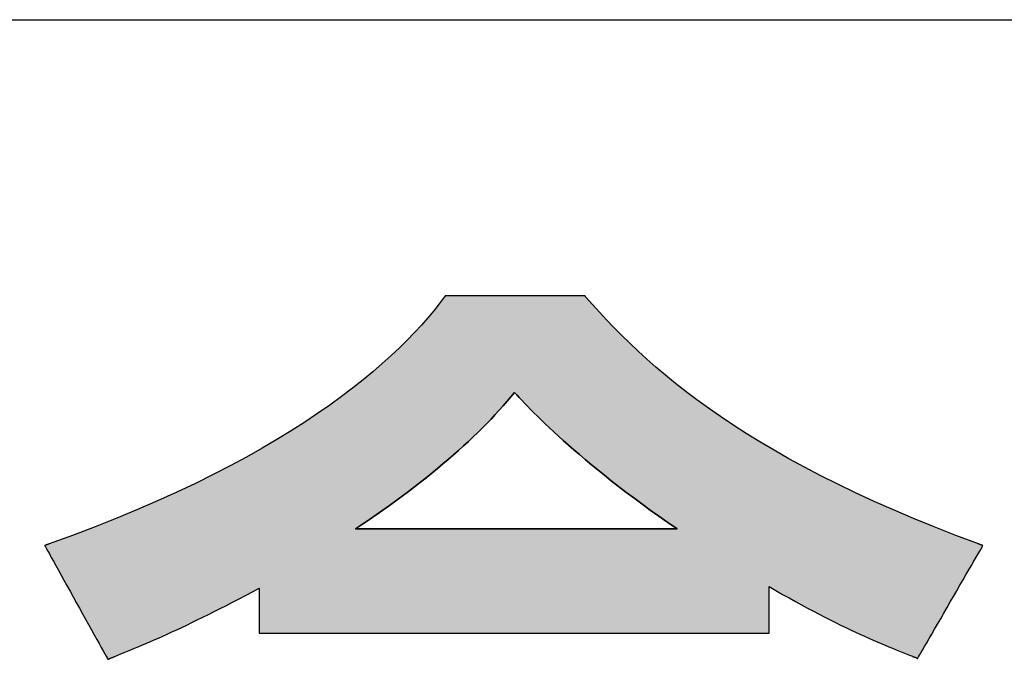
# Model space of a CAD drawing. Extents: x 25 to 410, y 1 to 285.
# Drawn here: x 242 to 250, y 4 to 9 of the extents above; entities that cross this region are included whole.
import ezdxf

# ---------------------------------------------------------------- set-up
doc = ezdxf.new("R2010")
doc.units = 0
doc.header["$LTSCALE"] = 0.25
doc.layers.get('0').update_dxf_attribs({"linetype": 'CONTINUOUS'})
doc.layers.add('1', color=7, linetype='CONTINUOUS')
doc.layers.add('2', color=134, linetype='CONTINUOUS')

# ---------------------------------------------------------------- blocks, each defined once
blk = doc.blocks.new('*G16')
at = {"layer": '1', "color": 7, "linetype": 'CONTINUOUS'}
blk.add_line((24.5531, 9.1692), (409.5531, 9.1692), dxfattribs=at)
blk = doc.blocks.new('*G20')
at = {"layer": '2', "color": 134, "linetype": 'CONTINUOUS'}
for points in [[(246.5731, 7.1354), (246.573, 7.1354), (246.5729, 7.1355), (246.5728, 7.1357), (246.5726, 7.1359), (246.5724, 7.1361), (246.5722, 7.1364), (246.5719, 7.1368), (246.5715, 7.1372), (246.5712, 7.1376), (246.5708, 7.138), (246.5704, 7.1384), (246.57, 7.1389), (246.5696, 7.1394), (246.5692, 7.1399), (246.5688, 7.1404), (246.5683, 7.1409), (246.5679, 7.1414), (246.5675, 7.1419), (246.5671, 7.1423), (246.5667, 7.1428), (246.5663, 7.1432), (246.566, 7.1436), (246.5656, 7.144), (246.5653, 7.1443), (246.5651, 7.1446), (246.5649, 7.1449), (246.5647, 7.1451), (246.5646, 7.1452), (246.5645, 7.1453), (246.5645, 7.1454), (246.5611, 7.1454), (246.5514, 7.1454), (246.5359, 7.1454), (246.5148, 7.1454), (246.4888, 7.1454), (246.4583, 7.1454), (246.4236, 7.1454), (246.3854, 7.1454), (246.3439, 7.1454), (246.2997, 7.1454), (246.2533, 7.1454), (246.2051, 7.1454), (246.1554, 7.1454), (246.1049, 7.1454), (246.0539, 7.1454), (246.003, 7.1454), (245.9524, 7.1454), (245.9028, 7.1454), (245.8546, 7.1454), (245.8081, 7.1454), (245.764, 7.1454), (245.7225, 7.1454), (245.6843, 7.1454), (245.6496, 7.1454), (245.6191, 7.1454), (245.593, 7.1454), (245.572, 7.1454), (245.5564, 7.1454), (245.5468, 7.1454), (245.5434, 7.1454), (245.5434, 7.1453), (245.5433, 7.1452), (245.5432, 7.145), (245.543, 7.1448), (245.5428, 7.1445), (245.5425, 7.1442), (245.5422, 7.1438), (245.5419, 7.1433), (245.5416, 7.1429), (245.5412, 7.1423), (245.5408, 7.1418), (245.5404, 7.1413), (245.54, 7.1407), (245.5396, 7.1401), (245.5391, 7.1395), (245.5387, 7.139), (245.5383, 7.1384), (245.5379, 7.1378), (245.5374, 7.1373), (245.5371, 7.1367), (245.5367, 7.1362), (245.5363, 7.1358), (245.536, 7.1353), (245.5357, 7.1349), (245.5355, 7.1346), (245.5352, 7.1343), (245.5351, 7.1341), (245.5349, 7.1339), (245.5349, 7.1338), (245.5348, 7.1337), (245.4975, 7.0847), (245.4572, 7.0342), (245.4137, 6.9824), (245.367, 6.9294), (245.3169, 6.8751), (245.2634, 6.8196), (245.2063, 6.7631), (245.1455, 6.7056), (245.0808, 6.6472), (245.0122, 6.5879), (244.9396, 6.5278), (244.8628, 6.4669), (244.7818, 6.4054), (244.6963, 6.3433), (244.6064, 6.2807), (244.5118, 6.2176), (244.4125, 6.1541), (244.3084, 6.0903), (244.1993, 6.0263), (244.0851, 5.9621), (243.9657, 5.8977), (243.841, 5.8333), (243.7109, 5.769), (243.5753, 5.7047), (243.434, 5.6406), (243.2869, 5.5767), (243.134, 5.5132), (242.9751, 5.4499), (242.81, 5.3872), (242.6388, 5.3249), (242.6387, 5.3249), (242.6384, 5.3247), (242.6379, 5.3246), (242.6372, 5.3243), (242.6364, 5.324), (242.6354, 5.3237), (242.6343, 5.3233), (242.6331, 5.3229), (242.6318, 5.3224), (242.6304, 5.3219), (242.629, 5.3214), (242.6274, 5.3209), (242.6259, 5.3203), (242.6243, 5.3197), (242.6227, 5.3192), (242.6211, 5.3186), (242.6195, 5.318), (242.6179, 5.3175), (242.6164, 5.3169), (242.6149, 5.3164), (242.6135, 5.3159), (242.6122, 5.3154), (242.611, 5.315), (242.6099, 5.3146), (242.609, 5.3143), (242.6082, 5.314), (242.6075, 5.3138), (242.607, 5.3136), (242.6067, 5.3135), (242.6066, 5.3134), (242.6081, 5.3107), (242.6125, 5.3028), (242.6195, 5.2901), (242.6291, 5.2729), (242.6409, 5.2516), (242.6547, 5.2266), (242.6704, 5.1983), (242.6877, 5.1671), (242.7065, 5.1332), (242.7265, 5.0971), (242.7475, 5.0591), (242.7694, 5.0197), (242.7919, 4.9791), (242.8148, 4.9378), (242.8378, 4.8962), (242.8609, 4.8545), (242.8838, 4.8132), (242.9063, 4.7727), (242.9281, 4.7332), (242.9492, 4.6953), (242.9692, 4.6592), (242.988, 4.6253), (243.0053, 4.594), (243.021, 4.5657), (243.0348, 4.5407), (243.0466, 4.5195), (243.0561, 4.5023), (243.0632, 4.4895), (243.0676, 4.4816), (243.0691, 4.4789), (243.0693, 4.479), (243.0697, 4.4792), (243.0705, 4.4795), (243.0716, 4.4799), (243.0729, 4.4805), (243.0744, 4.4811), (243.0761, 4.4818), (243.078, 4.4826), (243.0801, 4.4834), (243.0823, 4.4843), (243.0846, 4.4853), (243.087, 4.4863), (243.0895, 4.4873), (243.092, 4.4883), (243.0945, 4.4894), (243.0971, 4.4904), (243.0996, 4.4914), (243.1021, 4.4925), (243.1045, 4.4934), (243.1068, 4.4944), (243.109, 4.4953), (243.111, 4.4961), (243.1129, 4.4969), (243.1147, 4.4976), (243.1162, 4.4983), (243.1175, 4.4988), (243.1185, 4.4992), (243.1193, 4.4995), (243.1198, 4.4997), (243.12, 4.4998), (243.1422, 4.5089), (243.1651, 4.5183), (243.1888, 4.5281), (243.2133, 4.5382), (243.2386, 4.5487), (243.2647, 4.5596), (243.2916, 4.571), (243.3194, 4.5827), (243.348, 4.595), (243.3775, 4.6078), (243.4079, 4.6211), (243.4393, 4.6349), (243.4715, 4.6493), (243.5047, 4.6642), (243.5389, 4.6798), (243.574, 4.696), (243.6102, 4.7129), (243.6474, 4.7304), (243.6856, 4.7486), (243.7248, 4.7675), (243.7652, 4.7872), (243.8066, 4.8076), (243.8491, 4.8289), (243.8927, 4.8509), (243.9375, 4.8737), (243.9835, 4.8974), (244.0306, 4.922), (244.0789, 4.9474), (244.1284, 4.9738), (244.1791, 5.0011), (244.1791, 5), (244.1791, 4.9969), (244.1791, 4.9918), (244.1791, 4.985), (244.1791, 4.9766), (244.1791, 4.9667), (244.1791, 4.9555), (244.1791, 4.9431), (244.1791, 4.9297), (244.1791, 4.9155), (244.1791, 4.9004), (244.1791, 4.8848), (244.1791, 4.8688), (244.1791, 4.8524), (244.1791, 4.836), (244.1791, 4.8195), (244.1791, 4.8031), (244.1791, 4.7871), (244.1791, 4.7715), (244.1791, 4.7565), (244.1791, 4.7422), (244.1791, 4.7288), (244.1791, 4.7164), (244.1791, 4.7052), (244.1791, 4.6953), (244.1791, 4.6869), (244.1791, 4.6801), (244.1791, 4.675), (244.1791, 4.6719), (244.1791, 4.6708), (244.1913, 4.6708), (244.2267, 4.6708), (244.2838, 4.6708), (244.3607, 4.6708), (244.4559, 4.6708), (244.5678, 4.6708), (244.6945, 4.6708), (244.8346, 4.6708), (244.9863, 4.6708), (245.148, 4.6708), (245.3179, 4.6708), (245.4945, 4.6708), (245.6761, 4.6708), (245.861, 4.6708), (246.0476, 4.6708), (246.2341, 4.6708), (246.4191, 4.6708), (246.6006, 4.6708), (246.7772, 4.6708), (246.9472, 4.6708), (247.1089, 4.6708), (247.2606, 4.6708), (247.4006, 4.6708), (247.5274, 4.6708), (247.6392, 4.6708), (247.7344, 4.6708), (247.8114, 4.6708), (247.8684, 4.6708), (247.9039, 4.6708), (247.916, 4.6708), (247.916, 4.672), (247.916, 4.6752), (247.916, 4.6804), (247.916, 4.6874), (247.916, 4.6961), (247.916, 4.7063), (247.916, 4.7179), (247.916, 4.7307), (247.916, 4.7445), (247.916, 4.7593), (247.916, 4.7748), (247.916, 4.7909), (247.916, 4.8075), (247.916, 4.8244), (247.916, 4.8414), (247.916, 4.8585), (247.916, 4.8753), (247.916, 4.8919), (247.916, 4.908), (247.916, 4.9236), (247.916, 4.9383), (247.916, 4.9522), (247.916, 4.965), (247.916, 4.9765), (247.916, 4.9867), (247.916, 4.9954), (247.916, 5.0025), (247.916, 5.0077), (247.916, 5.0109), (247.916, 5.012), (247.9658, 4.9832), (248.0143, 4.9554), (248.0618, 4.9287), (248.1081, 4.903), (248.1533, 4.8783), (248.1974, 4.8545), (248.2404, 4.8317), (248.2823, 4.8097), (248.3232, 4.7887), (248.3631, 4.7684), (248.4019, 4.749), (248.4398, 4.7305), (248.4766, 4.7126), (248.5125, 4.6955), (248.5474, 4.6792), (248.5814, 4.6635), (248.6144, 4.6485), (248.6465, 4.6341), (248.6777, 4.6203), (248.708, 4.6071), (248.7375, 4.5945), (248.766, 4.5824), (248.7938, 4.5707), (248.8207, 4.5596), (248.8468, 4.5489), (248.8721, 4.5387), (248.8966, 4.5288), (248.9203, 4.5193), (248.9433, 4.5101), (248.9656, 4.5013), (248.9657, 4.5013), (248.9661, 4.5011), (248.9667, 4.5009), (248.9675, 4.5006), (248.9685, 4.5002), (248.9697, 4.4997), (248.971, 4.4992), (248.9725, 4.4986), (248.9741, 4.4979), (248.9758, 4.4973), (248.9776, 4.4966), (248.9794, 4.4958), (248.9813, 4.4951), (248.9833, 4.4943), (248.9853, 4.4935), (248.9872, 4.4927), (248.9892, 4.4919), (248.9911, 4.4912), (248.9929, 4.4905), (248.9947, 4.4897), (248.9964, 4.4891), (248.998, 4.4884), (248.9995, 4.4878), (249.0008, 4.4873), (249.002, 4.4868), (249.003, 4.4865), (249.0038, 4.4861), (249.0044, 4.4859), (249.0048, 4.4857), (249.0049, 4.4857), (249.0065, 4.4884), (249.011, 4.4962), (249.0183, 4.5089), (249.0281, 4.5259), (249.0403, 4.547), (249.0546, 4.5717), (249.0708, 4.5998), (249.0886, 4.6308), (249.108, 4.6644), (249.1287, 4.7001), (249.1504, 4.7378), (249.1729, 4.7769), (249.1961, 4.8171), (249.2197, 4.858), (249.2435, 4.8993), (249.2674, 4.9406), (249.291, 4.9815), (249.3142, 5.0217), (249.3367, 5.0608), (249.3584, 5.0984), (249.379, 5.1342), (249.3984, 5.1678), (249.4163, 5.1988), (249.4325, 5.2268), (249.4468, 5.2516), (249.4589, 5.2727), (249.4688, 5.2897), (249.476, 5.3023), (249.4806, 5.3102), (249.4821, 5.3129), (249.482, 5.3129), (249.4817, 5.313), (249.4812, 5.3132), (249.4806, 5.3134), (249.4797, 5.3137), (249.4788, 5.3141), (249.4777, 5.3145), (249.4765, 5.3149), (249.4752, 5.3154), (249.4738, 5.3159), (249.4723, 5.3165), (249.4708, 5.317), (249.4692, 5.3176), (249.4676, 5.3182), (249.466, 5.3188), (249.4644, 5.3194), (249.4628, 5.32), (249.4613, 5.3205), (249.4598, 5.3211), (249.4583, 5.3216), (249.4569, 5.3221), (249.4556, 5.3226), (249.4544, 5.3231), (249.4533, 5.3235), (249.4523, 5.3238), (249.4515, 5.3241), (249.4509, 5.3244), (249.4504, 5.3246), (249.4501, 5.3247), (249.4499, 5.3247), (249.2847, 5.387), (249.1257, 5.4494), (248.9728, 5.5119), (248.8259, 5.5744), (248.6849, 5.637), (248.5495, 5.6995), (248.4196, 5.7621), (248.295, 5.8246), (248.1756, 5.887), (248.0612, 5.9494), (247.9516, 6.0116), (247.8467, 6.0736), (247.7463, 6.1355), (247.6503, 6.1972), (247.5585, 6.2586), (247.4707, 6.3198), (247.3867, 6.3807), (247.3065, 6.4414), (247.2298, 6.5016), (247.1565, 6.5616), (247.0863, 6.6211), (247.0193, 6.6802), (246.9551, 6.7389), (246.8937, 6.7971), (246.8348, 6.8549), (246.7783, 6.9121), (246.724, 6.9688), (246.6718, 7.0249), (246.6216, 7.0805), (246.5731, 7.1354)], [(247.2407, 5.4348), (247.233, 5.4348), (247.2107, 5.4348), (247.1747, 5.4348), (247.1262, 5.4348), (247.0662, 5.4348), (246.9957, 5.4348), (246.9157, 5.4348), (246.8274, 5.4348), (246.7318, 5.4348), (246.6298, 5.4348), (246.5227, 5.4348), (246.4113, 5.4348), (246.2968, 5.4348), (246.1802, 5.4348), (246.0626, 5.4348), (245.945, 5.4348), (245.8284, 5.4348), (245.7139, 5.4348), (245.6025, 5.4348), (245.4953, 5.4348), (245.3934, 5.4348), (245.2978, 5.4348), (245.2095, 5.4348), (245.1295, 5.4348), (245.059, 5.4348), (244.999, 5.4348), (244.9504, 5.4348), (244.9145, 5.4348), (244.8922, 5.4348), (244.8845, 5.4348), (244.9361, 5.4696), (244.9868, 5.5042), (245.0366, 5.5388), (245.0854, 5.5732), (245.1334, 5.6075), (245.1805, 5.6416), (245.2266, 5.6757), (245.2719, 5.7096), (245.3162, 5.7435), (245.3597, 5.7772), (245.4023, 5.8108), (245.444, 5.8444), (245.4849, 5.8779), (245.5248, 5.9112), (245.5639, 5.9445), (245.6022, 5.9777), (245.6396, 6.0108), (245.6761, 6.0439), (245.7118, 6.0769), (245.7466, 6.1098), (245.7806, 6.1426), (245.8137, 6.1754), (245.846, 6.2082), (245.8775, 6.2408), (245.9082, 6.2735), (245.938, 6.3061), (245.967, 6.3386), (245.9952, 6.3711), (246.0226, 6.4036), (246.0492, 6.436), (246.0657, 6.4183), (246.0834, 6.3994), (246.1024, 6.3793), (246.1227, 6.358), (246.1444, 6.3355), (246.1675, 6.3119), (246.1921, 6.2871), (246.2181, 6.2612), (246.2456, 6.2342), (246.2747, 6.206), (246.3054, 6.1768), (246.3377, 6.1465), (246.3716, 6.1152), (246.4073, 6.0828), (246.4447, 6.0494), (246.4839, 6.015), (246.5249, 5.9796), (246.5678, 5.9432), (246.6126, 5.9058), (246.6593, 5.8675), (246.7079, 5.8282), (246.7586, 5.788), (246.8113, 5.7469), (246.8661, 5.7049), (246.923, 5.662), (246.9821, 5.6182), (247.0434, 5.5736), (247.1069, 5.5282), (247.1726, 5.4819), (247.2407, 5.4348)]]:
    blk.add_lwpolyline(points, dxfattribs=at)
blk = doc.blocks.new('*G19')
blk.add_blockref('*G20', (0, 0))

msp = doc.modelspace()

# ---------------------------------------------------------------- hatches: boundary and pattern name
at = {"layer": '1', "linetype": 'CONTINUOUS'}
h = msp.add_hatch(color=7, dxfattribs=at)
h.paths.add_polyline_path([(249.3367, 5.0608), (249.3584, 5.0984), (249.379, 5.1342), (249.3984, 5.1678), (249.4163, 5.1988), (249.4325, 5.2268), (249.4468, 5.2516), (249.4589, 5.2727), (249.4688, 5.2897), (249.476, 5.3023), (249.4806, 5.3102), (249.4821, 5.3129), (249.482, 5.3129), (249.4817, 5.313), (249.4812, 5.3132), (249.4806, 5.3134), (249.4797, 5.3137), (249.4788, 5.3141), (249.4777, 5.3145), (249.4765, 5.3149), (249.4752, 5.3154), (249.4738, 5.3159), (249.4723, 5.3165), (249.4708, 5.317), (249.4692, 5.3176), (249.4676, 5.3182), (249.466, 5.3188), (249.4644, 5.3194), (249.4628, 5.32), (249.4613, 5.3205), (249.4598, 5.3211), (249.4583, 5.3216), (249.4569, 5.3221), (249.4556, 5.3226), (249.4544, 5.3231), (249.4533, 5.3235), (249.4523, 5.3238), (249.4515, 5.3241), (249.4509, 5.3244), (249.4504, 5.3246), (249.4501, 5.3247), (249.4499, 5.3247), (249.2847, 5.387), (249.1257, 5.4494), (248.9728, 5.5119), (248.8259, 5.5744), (248.6849, 5.637), (248.5495, 5.6995), (248.4196, 5.7621), (248.295, 5.8246), (248.1756, 5.887), (248.0612, 5.9494), (247.9516, 6.0116), (247.8467, 6.0736), (247.7463, 6.1355), (247.6503, 6.1972), (247.5585, 6.2586), (247.4707, 6.3198), (247.3867, 6.3807), (247.3065, 6.4414), (247.2298, 6.5016), (247.1565, 6.5616), (247.0863, 6.6211), (247.0193, 6.6802), (246.9551, 6.7389), (246.8937, 6.7971), (246.8348, 6.8549), (246.7783, 6.9121), (246.724, 6.9688), (246.6718, 7.0249), (246.6216, 7.0805), (246.5731, 7.1354), (246.573, 7.1354), (246.5729, 7.1355), (246.5728, 7.1357), (246.5726, 7.1359), (246.5724, 7.1361), (246.5722, 7.1364), (246.5719, 7.1368), (246.5715, 7.1372), (246.5712, 7.1376), (246.5708, 7.138), (246.5704, 7.1384), (246.57, 7.1389), (246.5696, 7.1394), (246.5692, 7.1399), (246.5688, 7.1404), (246.5683, 7.1409), (246.5679, 7.1414), (246.5675, 7.1419), (246.5671, 7.1423), (246.5667, 7.1428), (246.5663, 7.1432), (246.566, 7.1436), (246.5656, 7.144), (246.5653, 7.1443), (246.5651, 7.1446), (246.5649, 7.1449), (246.5647, 7.1451), (246.5646, 7.1452), (246.5645, 7.1453), (246.5645, 7.1454), (246.5611, 7.1454), (246.5514, 7.1454), (246.5359, 7.1454), (246.5148, 7.1454), (246.4888, 7.1454), (246.4583, 7.1454), (246.4236, 7.1454), (246.3854, 7.1454), (246.3439, 7.1454), (246.2997, 7.1454), (246.2533, 7.1454), (246.2051, 7.1454), (246.1554, 7.1454), (246.1049, 7.1454), (246.0539, 7.1454), (246.003, 7.1454), (245.9524, 7.1454), (245.9028, 7.1454), (245.8546, 7.1454), (245.8081, 7.1454), (245.764, 7.1454), (245.7225, 7.1454), (245.6843, 7.1454), (245.6496, 7.1454), (245.6191, 7.1454), (245.593, 7.1454), (245.572, 7.1454), (245.5564, 7.1454), (245.5468, 7.1454), (245.5434, 7.1454), (245.5434, 7.1453), (245.5433, 7.1452), (245.5432, 7.145), (245.543, 7.1448), (245.5428, 7.1445), (245.5425, 7.1442), (245.5422, 7.1438), (245.5419, 7.1433), (245.5416, 7.1429), (245.5412, 7.1423), (245.5408, 7.1418), (245.5404, 7.1413), (245.54, 7.1407), (245.5396, 7.1401), (245.5391, 7.1395), (245.5387, 7.139), (245.5383, 7.1384), (245.5379, 7.1378), (245.5374, 7.1373), (245.5371, 7.1367), (245.5367, 7.1362), (245.5363, 7.1358), (245.536, 7.1353), (245.5357, 7.1349), (245.5355, 7.1346), (245.5352, 7.1343), (245.5351, 7.1341), (245.5349, 7.1339), (245.5349, 7.1338), (245.5348, 7.1337), (245.4975, 7.0847), (245.4572, 7.0342), (245.4137, 6.9824), (245.367, 6.9294), (245.3169, 6.8751), (245.2634, 6.8196), (245.2063, 6.7631), (245.1455, 6.7056), (245.0808, 6.6472), (245.0122, 6.5879), (244.9396, 6.5278), (244.8628, 6.4669), (244.7818, 6.4054), (244.6963, 6.3433), (244.6064, 6.2807), (244.5118, 6.2176), (244.4125, 6.1541), (244.3084, 6.0903), (244.1993, 6.0263), (244.0851, 5.9621), (243.9657, 5.8977), (243.841, 5.8333), (243.7109, 5.769), (243.5753, 5.7047), (243.434, 5.6406), (243.2869, 5.5767), (243.134, 5.5132), (242.9751, 5.4499), (242.81, 5.3872), (242.6388, 5.3249), (242.6387, 5.3249), (242.6384, 5.3247), (242.6379, 5.3246), (242.6372, 5.3243), (242.6364, 5.324), (242.6354, 5.3237), (242.6343, 5.3233), (242.6331, 5.3229), (242.6318, 5.3224), (242.6304, 5.3219), (242.629, 5.3214), (242.6274, 5.3209), (242.6259, 5.3203), (242.6243, 5.3197), (242.6227, 5.3192), (242.6211, 5.3186), (242.6195, 5.318), (242.6179, 5.3175), (242.6164, 5.3169), (242.6149, 5.3164), (242.6135, 5.3159), (242.6122, 5.3154), (242.611, 5.315), (242.6099, 5.3146), (242.609, 5.3143), (242.6082, 5.314), (242.6075, 5.3138), (242.607, 5.3136), (242.6067, 5.3135), (242.6066, 5.3134), (242.6081, 5.3107), (242.6125, 5.3028), (242.6195, 5.2901), (242.6291, 5.2729), (242.6409, 5.2516), (242.6547, 5.2266), (242.6704, 5.1983), (242.6877, 5.1671), (242.7065, 5.1332), (242.7265, 5.0971), (242.7475, 5.0591), (242.7694, 5.0197), (242.7919, 4.9791), (242.8148, 4.9378), (242.8378, 4.8962), (242.8609, 4.8545), (242.8838, 4.8132), (242.9063, 4.7727), (242.9281, 4.7332), (242.9492, 4.6953), (242.9692, 4.6592), (242.988, 4.6253), (243.0053, 4.594), (243.021, 4.5657), (243.0348, 4.5407), (243.0466, 4.5195), (243.0561, 4.5023), (243.0632, 4.4895), (243.0676, 4.4816), (243.0691, 4.4789), (243.0693, 4.479), (243.0697, 4.4792), (243.0705, 4.4795), (243.0716, 4.4799), (243.0729, 4.4805), (243.0744, 4.4811), (243.0761, 4.4818), (243.078, 4.4826), (243.0801, 4.4834), (243.0823, 4.4843), (243.0846, 4.4853), (243.087, 4.4863), (243.0895, 4.4873), (243.092, 4.4883), (243.0945, 4.4894), (243.0971, 4.4904), (243.0996, 4.4914), (243.1021, 4.4925), (243.1045, 4.4934), (243.1068, 4.4944), (243.109, 4.4953), (243.111, 4.4961), (243.1129, 4.4969), (243.1147, 4.4976), (243.1162, 4.4983), (243.1175, 4.4988), (243.1185, 4.4992), (243.1193, 4.4995), (243.1198, 4.4997), (243.12, 4.4998), (243.1422, 4.5089), (243.1651, 4.5183), (243.1888, 4.5281), (243.2133, 4.5382), (243.2386, 4.5487), (243.2647, 4.5596), (243.2916, 4.571), (243.3194, 4.5827), (243.348, 4.595), (243.3775, 4.6078), (243.4079, 4.6211), (243.4393, 4.6349), (243.4715, 4.6493), (243.5047, 4.6642), (243.5389, 4.6798), (243.574, 4.696), (243.6102, 4.7129), (243.6474, 4.7304), (243.6856, 4.7486), (243.7248, 4.7675), (243.7652, 4.7872), (243.8066, 4.8076), (243.8491, 4.8289), (243.8927, 4.8509), (243.9375, 4.8737), (243.9835, 4.8974), (244.0306, 4.922), (244.0789, 4.9474), (244.1284, 4.9738), (244.1791, 5.0011), (244.1791, 5), (244.1791, 4.9969), (244.1791, 4.9918), (244.1791, 4.985), (244.1791, 4.9766), (244.1791, 4.9667), (244.1791, 4.9555), (244.1791, 4.9431), (244.1791, 4.9297), (244.1791, 4.9155), (244.1791, 4.9004), (244.1791, 4.8848), (244.1791, 4.8688), (244.1791, 4.8524), (244.1791, 4.836), (244.1791, 4.8195), (244.1791, 4.8031), (244.1791, 4.7871), (244.1791, 4.7715), (244.1791, 4.7565), (244.1791, 4.7422), (244.1791, 4.7288), (244.1791, 4.7164), (244.1791, 4.7052), (244.1791, 4.6953), (244.1791, 4.6869), (244.1791, 4.6801), (244.1791, 4.675), (244.1791, 4.6719), (244.1791, 4.6708), (244.1913, 4.6708), (244.2267, 4.6708), (244.2838, 4.6708), (244.3607, 4.6708), (244.4559, 4.6708), (244.5678, 4.6708), (244.6945, 4.6708), (244.8346, 4.6708), (244.9863, 4.6708), (245.148, 4.6708), (245.3179, 4.6708), (245.4945, 4.6708), (245.6761, 4.6708), (245.861, 4.6708), (246.0476, 4.6708), (246.2341, 4.6708), (246.4191, 4.6708), (246.6006, 4.6708), (246.7772, 4.6708), (246.9472, 4.6708), (247.1089, 4.6708), (247.2606, 4.6708), (247.4006, 4.6708), (247.5274, 4.6708), (247.6392, 4.6708), (247.7344, 4.6708), (247.8114, 4.6708), (247.8684, 4.6708), (247.9039, 4.6708), (247.916, 4.6708), (247.916, 4.672), (247.916, 4.6752), (247.916, 4.6804), (247.916, 4.6874), (247.916, 4.6961), (247.916, 4.7063), (247.916, 4.7179), (247.916, 4.7307), (247.916, 4.7445), (247.916, 4.7593), (247.916, 4.7748), (247.916, 4.7909), (247.916, 4.8075), (247.916, 4.8244), (247.916, 4.8414), (247.916, 4.8585), (247.916, 4.8753), (247.916, 4.8919), (247.916, 4.908), (247.916, 4.9236), (247.916, 4.9383), (247.916, 4.9522), (247.916, 4.965), (247.916, 4.9765), (247.916, 4.9867), (247.916, 4.9954), (247.916, 5.0025), (247.916, 5.0077), (247.916, 5.0109), (247.916, 5.012), (247.9658, 4.9832), (248.0143, 4.9554), (248.0618, 4.9287), (248.1081, 4.903), (248.1533, 4.8783), (248.1974, 4.8545), (248.2404, 4.8317), (248.2823, 4.8097), (248.3232, 4.7887), (248.3631, 4.7684), (248.4019, 4.749), (248.4398, 4.7305), (248.4766, 4.7126), (248.5125, 4.6955), (248.5474, 4.6792), (248.5814, 4.6635), (248.6144, 4.6485), (248.6465, 4.6341), (248.6777, 4.6203), (248.708, 4.6071), (248.7375, 4.5945), (248.766, 4.5824), (248.7938, 4.5707), (248.8207, 4.5596), (248.8468, 4.5489), (248.8721, 4.5387), (248.8966, 4.5288), (248.9203, 4.5193), (248.9433, 4.5101), (248.9656, 4.5013), (248.9657, 4.5013), (248.9661, 4.5011), (248.9667, 4.5009), (248.9675, 4.5006), (248.9685, 4.5002), (248.9697, 4.4997), (248.971, 4.4992), (248.9725, 4.4986), (248.9741, 4.4979), (248.9758, 4.4973), (248.9776, 4.4966), (248.9794, 4.4958), (248.9813, 4.4951), (248.9833, 4.4943), (248.9853, 4.4935), (248.9872, 4.4927), (248.9892, 4.4919), (248.9911, 4.4912), (248.9929, 4.4905), (248.9947, 4.4897), (248.9964, 4.4891), (248.998, 4.4884), (248.9995, 4.4878), (249.0008, 4.4873), (249.002, 4.4868), (249.003, 4.4865), (249.0038, 4.4861), (249.0044, 4.4859), (249.0048, 4.4857), (249.0049, 4.4857), (249.0065, 4.4884), (249.011, 4.4962), (249.0183, 4.5089), (249.0281, 4.5259), (249.0403, 4.547), (249.0546, 4.5717), (249.0708, 4.5998), (249.0886, 4.6308), (249.108, 4.6644), (249.1287, 4.7001), (249.1504, 4.7378), (249.1729, 4.7769), (249.1961, 4.8171), (249.2197, 4.858), (249.2435, 4.8993), (249.2674, 4.9406), (249.291, 4.9815), (249.3142, 5.0217)], flags=0)
h.paths.add_polyline_path([(246.923, 5.662), (246.8661, 5.7049), (246.8113, 5.7469), (246.7586, 5.788), (246.7079, 5.8282), (246.6593, 5.8675), (246.6126, 5.9058), (246.5678, 5.9432), (246.5249, 5.9796), (246.4839, 6.015), (246.4447, 6.0494), (246.4073, 6.0828), (246.3716, 6.1152), (246.3377, 6.1465), (246.3054, 6.1768), (246.2747, 6.206), (246.2456, 6.2342), (246.2181, 6.2612), (246.1921, 6.2871), (246.1675, 6.3119), (246.1444, 6.3355), (246.1227, 6.358), (246.1024, 6.3793), (246.0834, 6.3994), (246.0657, 6.4183), (246.0492, 6.436), (246.0226, 6.4036), (245.9952, 6.3711), (245.967, 6.3386), (245.938, 6.3061), (245.9082, 6.2735), (245.8775, 6.2408), (245.846, 6.2082), (245.8137, 6.1754), (245.7806, 6.1426), (245.7466, 6.1098), (245.7118, 6.0769), (245.6761, 6.0439), (245.6396, 6.0108), (245.6022, 5.9777), (245.5639, 5.9445), (245.5248, 5.9112), (245.4849, 5.8779), (245.444, 5.8444), (245.4023, 5.8108), (245.3597, 5.7772), (245.3162, 5.7435), (245.2719, 5.7096), (245.2266, 5.6757), (245.1805, 5.6416), (245.1334, 5.6075), (245.0854, 5.5732), (245.0366, 5.5388), (244.9868, 5.5042), (244.9361, 5.4696), (244.8845, 5.4348), (244.8922, 5.4348), (244.9145, 5.4348), (244.9504, 5.4348), (244.999, 5.4348), (245.059, 5.4348), (245.1295, 5.4348), (245.2095, 5.4348), (245.2978, 5.4348), (245.3934, 5.4348), (245.4953, 5.4348), (245.6025, 5.4348), (245.7139, 5.4348), (245.8284, 5.4348), (245.945, 5.4348), (246.0626, 5.4348), (246.1802, 5.4348), (246.2968, 5.4348), (246.4113, 5.4348), (246.5227, 5.4348), (246.6298, 5.4348), (246.7318, 5.4348), (246.8274, 5.4348), (246.9157, 5.4348), (246.9957, 5.4348), (247.0662, 5.4348), (247.1262, 5.4348), (247.1747, 5.4348), (247.2107, 5.4348), (247.233, 5.4348), (247.2407, 5.4348), (247.1726, 5.4819), (247.1069, 5.5282), (247.0434, 5.5736), (246.9821, 5.6182)], flags=0)

# ---------------------------------------------------------------- linework, layer by layer
at = {"layer": '1', "color": 7, "linetype": 'CONTINUOUS'}
for p, q in [((245.5425, 7.1442), (245.5422, 7.1438)), ((245.5428, 7.1445), (245.5425, 7.1442)), ((245.543, 7.1448), (245.5428, 7.1445)), ((245.5432, 7.145), (245.543, 7.1448)), ((245.5433, 7.1452), (245.5432, 7.145)), ((245.5434, 7.1453), (245.5433, 7.1452)), ((245.5468, 7.1454), (245.5434, 7.1454)), ((245.5434, 7.1454), (245.5434, 7.1453)), ((245.5564, 7.1454), (245.5468, 7.1454)), ((245.572, 7.1454), (245.5564, 7.1454)), ((245.593, 7.1454), (245.572, 7.1454)), ((245.6191, 7.1454), (245.593, 7.1454)), ((245.6496, 7.1454), (245.6191, 7.1454)), ((245.6843, 7.1454), (245.6496, 7.1454)), ((245.7225, 7.1454), (245.6843, 7.1454)), ((245.764, 7.1454), (245.7225, 7.1454)), ((245.8081, 7.1454), (245.764, 7.1454)), ((245.8546, 7.1454), (245.8081, 7.1454)), ((245.9028, 7.1454), (245.8546, 7.1454)), ((245.9524, 7.1454), (245.9028, 7.1454)), ((246.003, 7.1454), (245.9524, 7.1454)), ((246.0539, 7.1454), (246.003, 7.1454)), ((246.1049, 7.1454), (246.0539, 7.1454)), ((246.1554, 7.1454), (246.1049, 7.1454)), ((246.2051, 7.1454), (246.1554, 7.1454)), ((246.2533, 7.1454), (246.2051, 7.1454)), ((246.2997, 7.1454), (246.2533, 7.1454)), ((246.3439, 7.1454), (246.2997, 7.1454)), ((246.3854, 7.1454), (246.3439, 7.1454)), ((246.4236, 7.1454), (246.3854, 7.1454)), ((246.4583, 7.1454), (246.4236, 7.1454)), ((246.4888, 7.1454), (246.4583, 7.1454)), ((246.5148, 7.1454), (246.4888, 7.1454)), ((246.5359, 7.1454), (246.5148, 7.1454)), ((246.5514, 7.1454), (246.5359, 7.1454)), ((246.5611, 7.1454), (246.5514, 7.1454)), ((246.5645, 7.1454), (246.5611, 7.1454)), ((246.5645, 7.1453), (246.5645, 7.1454)), ((246.5646, 7.1452), (246.5645, 7.1453)), ((246.5647, 7.1451), (246.5646, 7.1452)), ((246.5649, 7.1449), (246.5647, 7.1451)), ((246.5651, 7.1446), (246.5649, 7.1449)), ((246.5653, 7.1443), (246.5651, 7.1446)), ((246.5656, 7.144), (246.5653, 7.1443)), ((245.4975, 7.0847), (245.4572, 7.0342)), ((245.5348, 7.1337), (245.4975, 7.0847)), ((245.5349, 7.1338), (245.5348, 7.1337)), ((245.5351, 7.1341), (245.5349, 7.1339)), ((245.5349, 7.1339), (245.5349, 7.1338)), ((245.5352, 7.1343), (245.5351, 7.1341)), ((245.5355, 7.1346), (245.5352, 7.1343)), ((245.5357, 7.1349), (245.5355, 7.1346)), ((245.536, 7.1353), (245.5357, 7.1349)), ((245.5363, 7.1358), (245.536, 7.1353)), ((245.5367, 7.1362), (245.5363, 7.1358)), ((245.5371, 7.1367), (245.5367, 7.1362)), ((245.5374, 7.1373), (245.5371, 7.1367)), ((245.5379, 7.1378), (245.5374, 7.1373)), ((245.5383, 7.1384), (245.5379, 7.1378)), ((245.5387, 7.139), (245.5383, 7.1384)), ((245.5391, 7.1395), (245.5387, 7.139)), ((245.5396, 7.1401), (245.5391, 7.1395)), ((245.54, 7.1407), (245.5396, 7.1401)), ((245.5404, 7.1413), (245.54, 7.1407)), ((245.5408, 7.1418), (245.5404, 7.1413)), ((245.5412, 7.1423), (245.5408, 7.1418)), ((245.5416, 7.1429), (245.5412, 7.1423)), ((245.5419, 7.1433), (245.5416, 7.1429)), ((245.5422, 7.1438), (245.5419, 7.1433)), ((246.566, 7.1436), (246.5656, 7.144)), ((246.5663, 7.1432), (246.566, 7.1436)), ((246.5667, 7.1428), (246.5663, 7.1432)), ((246.5671, 7.1423), (246.5667, 7.1428)), ((246.5675, 7.1419), (246.5671, 7.1423)), ((246.5679, 7.1414), (246.5675, 7.1419)), ((246.5683, 7.1409), (246.5679, 7.1414)), ((246.5688, 7.1404), (246.5683, 7.1409)), ((246.5692, 7.1399), (246.5688, 7.1404)), ((246.5696, 7.1394), (246.5692, 7.1399)), ((246.57, 7.1389), (246.5696, 7.1394)), ((246.5704, 7.1384), (246.57, 7.1389)), ((246.5708, 7.138), (246.5704, 7.1384)), ((246.5712, 7.1376), (246.5708, 7.138)), ((246.5715, 7.1372), (246.5712, 7.1376)), ((246.5719, 7.1368), (246.5715, 7.1372)), ((246.5722, 7.1364), (246.5719, 7.1368)), ((246.5724, 7.1361), (246.5722, 7.1364)), ((246.5726, 7.1359), (246.5724, 7.1361)), ((246.5728, 7.1357), (246.5726, 7.1359)), ((246.5729, 7.1355), (246.5728, 7.1357)), ((246.573, 7.1354), (246.5729, 7.1355)), ((246.5731, 7.1354), (246.573, 7.1354)), ((246.6216, 7.0805), (246.5731, 7.1354)), ((246.6718, 7.0249), (246.6216, 7.0805)), ((245.4572, 7.0342), (245.4137, 6.9824)), ((246.724, 6.9688), (246.6718, 7.0249)), ((245.367, 6.9294), (245.3169, 6.8751)), ((245.4137, 6.9824), (245.367, 6.9294)), ((246.7783, 6.9121), (246.724, 6.9688)), ((245.3169, 6.8751), (245.2634, 6.8196)), ((246.8348, 6.8549), (246.7783, 6.9121)), ((245.2634, 6.8196), (245.2063, 6.7631)), ((246.8937, 6.7971), (246.8348, 6.8549)), ((246.9551, 6.7389), (246.8937, 6.7971)), ((245.2063, 6.7631), (245.1455, 6.7056)), ((247.0193, 6.6802), (246.9551, 6.7389)), ((245.0808, 6.6472), (245.0122, 6.5879)), ((245.1455, 6.7056), (245.0808, 6.6472)), ((247.0863, 6.6211), (247.0193, 6.6802)), ((245.0122, 6.5879), (244.9396, 6.5278)), ((247.1565, 6.5616), (247.0863, 6.6211)), ((244.9396, 6.5278), (244.8628, 6.4669)), ((247.2298, 6.5016), (247.1565, 6.5616)), ((247.3065, 6.4414), (247.2298, 6.5016)), ((244.8628, 6.4669), (244.7818, 6.4054)), ((246.0492, 6.436), (246.0226, 6.4036)), ((246.0657, 6.4183), (246.0492, 6.436)), ((247.3867, 6.3807), (247.3065, 6.4414)), ((244.7818, 6.4054), (244.6963, 6.3433)), ((245.9952, 6.3711), (245.967, 6.3386)), ((246.0226, 6.4036), (245.9952, 6.3711)), ((246.0834, 6.3994), (246.0657, 6.4183)), ((246.1024, 6.3793), (246.0834, 6.3994)), ((246.1227, 6.358), (246.1024, 6.3793)), ((246.1444, 6.3355), (246.1227, 6.358)), ((247.4707, 6.3198), (247.3867, 6.3807)), ((244.6064, 6.2807), (244.5118, 6.2176)), ((244.6963, 6.3433), (244.6064, 6.2807)), ((245.938, 6.3061), (245.9082, 6.2735)), ((245.967, 6.3386), (245.938, 6.3061)), ((246.1675, 6.3119), (246.1444, 6.3355)), ((246.1921, 6.2871), (246.1675, 6.3119)), ((246.2181, 6.2612), (246.1921, 6.2871)), ((247.5585, 6.2586), (247.4707, 6.3198)), ((244.5118, 6.2176), (244.4125, 6.1541)), ((245.846, 6.2082), (245.8137, 6.1754)), ((245.8775, 6.2408), (245.846, 6.2082)), ((245.9082, 6.2735), (245.8775, 6.2408)), ((246.2456, 6.2342), (246.2181, 6.2612)), ((246.2747, 6.206), (246.2456, 6.2342)), ((246.3054, 6.1768), (246.2747, 6.206)), ((247.6503, 6.1972), (247.5585, 6.2586)), ((244.4125, 6.1541), (244.3084, 6.0903)), ((245.7806, 6.1426), (245.7466, 6.1098)), ((245.8137, 6.1754), (245.7806, 6.1426)), ((246.3377, 6.1465), (246.3054, 6.1768)), ((246.3716, 6.1152), (246.3377, 6.1465)), ((247.7463, 6.1355), (247.6503, 6.1972)), ((247.8467, 6.0736), (247.7463, 6.1355)), ((244.3084, 6.0903), (244.1993, 6.0263)), ((245.7118, 6.0769), (245.6761, 6.0439)), ((245.7466, 6.1098), (245.7118, 6.0769)), ((246.4073, 6.0828), (246.3716, 6.1152)), ((246.4447, 6.0494), (246.4073, 6.0828)), ((247.9516, 6.0116), (247.8467, 6.0736)), ((244.1993, 6.0263), (244.0851, 5.9621)), ((245.6396, 6.0108), (245.6022, 5.9777)), ((245.6761, 6.0439), (245.6396, 6.0108)), ((246.4839, 6.015), (246.4447, 6.0494)), ((246.5249, 5.9796), (246.4839, 6.015)), ((248.0612, 5.9494), (247.9516, 6.0116)), ((244.0851, 5.9621), (243.9657, 5.8977)), ((245.5639, 5.9445), (245.5248, 5.9112)), ((245.6022, 5.9777), (245.5639, 5.9445)), ((246.5678, 5.9432), (246.5249, 5.9796)), ((246.6126, 5.9058), (246.5678, 5.9432)), ((248.1756, 5.887), (248.0612, 5.9494)), ((243.9657, 5.8977), (243.841, 5.8333)), ((245.4849, 5.8779), (245.444, 5.8444)), ((245.5248, 5.9112), (245.4849, 5.8779)), ((246.6593, 5.8675), (246.6126, 5.9058)), ((246.7079, 5.8282), (246.6593, 5.8675)), ((248.295, 5.8246), (248.1756, 5.887)), ((243.841, 5.8333), (243.7109, 5.769)), ((245.3597, 5.7772), (245.3162, 5.7435)), ((245.4023, 5.8108), (245.3597, 5.7772)), ((245.444, 5.8444), (245.4023, 5.8108)), ((246.7586, 5.788), (246.7079, 5.8282)), ((246.8113, 5.7469), (246.7586, 5.788)), ((248.4196, 5.7621), (248.295, 5.8246)), ((243.5753, 5.7047), (243.434, 5.6406)), ((243.7109, 5.769), (243.5753, 5.7047)), ((245.2719, 5.7096), (245.2266, 5.6757)), ((245.3162, 5.7435), (245.2719, 5.7096)), ((246.8661, 5.7049), (246.8113, 5.7469)), ((246.923, 5.662), (246.8661, 5.7049)), ((248.5495, 5.6995), (248.4196, 5.7621)), ((243.434, 5.6406), (243.2869, 5.5767)), ((245.1805, 5.6416), (245.1334, 5.6075)), ((245.2266, 5.6757), (245.1805, 5.6416)), ((246.9821, 5.6182), (246.923, 5.662)), ((248.6849, 5.637), (248.5495, 5.6995)), ((248.8259, 5.5744), (248.6849, 5.637)), ((243.2869, 5.5767), (243.134, 5.5132)), ((245.0854, 5.5732), (245.0366, 5.5388)), ((245.1334, 5.6075), (245.0854, 5.5732)), ((247.0434, 5.5736), (246.9821, 5.6182)), ((247.1069, 5.5282), (247.0434, 5.5736)), ((248.9728, 5.5119), (248.8259, 5.5744)), ((243.134, 5.5132), (242.9751, 5.4499)), ((244.9868, 5.5042), (244.9361, 5.4696)), ((245.0366, 5.5388), (244.9868, 5.5042)), ((247.1726, 5.4819), (247.1069, 5.5282)), ((249.1257, 5.4494), (248.9728, 5.5119)), ((242.9751, 5.4499), (242.81, 5.3872)), ((244.9361, 5.4696), (244.8845, 5.4348)), ((244.8845, 5.4348), (244.8922, 5.4348)), ((244.8922, 5.4348), (244.9145, 5.4348)), ((244.9145, 5.4348), (244.9504, 5.4348)), ((244.9504, 5.4348), (244.999, 5.4348)), ((244.999, 5.4348), (245.059, 5.4348)), ((245.059, 5.4348), (245.1295, 5.4348)), ((245.1295, 5.4348), (245.2095, 5.4348)), ((245.2095, 5.4348), (245.2978, 5.4348)), ((245.2978, 5.4348), (245.3934, 5.4348)), ((245.3934, 5.4348), (245.4953, 5.4348)), ((245.4953, 5.4348), (245.6025, 5.4348)), ((245.6025, 5.4348), (245.7139, 5.4348)), ((245.7139, 5.4348), (245.8284, 5.4348)), ((245.8284, 5.4348), (245.945, 5.4348)), ((245.945, 5.4348), (246.0626, 5.4348)), ((246.0626, 5.4348), (246.1802, 5.4348)), ((246.1802, 5.4348), (246.2968, 5.4348)), ((246.2968, 5.4348), (246.4113, 5.4348)), ((246.4113, 5.4348), (246.5227, 5.4348)), ((246.5227, 5.4348), (246.6298, 5.4348)), ((246.6298, 5.4348), (246.7318, 5.4348)), ((246.7318, 5.4348), (246.8274, 5.4348)), ((246.8274, 5.4348), (246.9157, 5.4348)), ((246.9157, 5.4348), (246.9957, 5.4348)), ((246.9957, 5.4348), (247.0662, 5.4348)), ((247.0662, 5.4348), (247.1262, 5.4348)), ((247.1262, 5.4348), (247.1747, 5.4348)), ((247.2407, 5.4348), (247.1726, 5.4819)), ((247.1747, 5.4348), (247.2107, 5.4348)), ((247.2107, 5.4348), (247.233, 5.4348)), ((247.233, 5.4348), (247.2407, 5.4348)), ((249.2847, 5.387), (249.1257, 5.4494)), ((242.81, 5.3872), (242.6388, 5.3249)), ((249.4499, 5.3247), (249.2847, 5.387)), ((242.6067, 5.3135), (242.6066, 5.3134)), ((242.6066, 5.3134), (242.6081, 5.3107)), ((242.607, 5.3136), (242.6067, 5.3135)), ((242.6075, 5.3138), (242.607, 5.3136)), ((242.6082, 5.314), (242.6075, 5.3138)), ((242.6081, 5.3107), (242.6125, 5.3028)), ((242.609, 5.3143), (242.6082, 5.314)), ((242.6099, 5.3146), (242.609, 5.3143)), ((242.611, 5.315), (242.6099, 5.3146)), ((242.6122, 5.3154), (242.611, 5.315)), ((242.6135, 5.3159), (242.6122, 5.3154)), ((242.6125, 5.3028), (242.6195, 5.2901)), ((242.6149, 5.3164), (242.6135, 5.3159)), ((242.6164, 5.3169), (242.6149, 5.3164)), ((242.6179, 5.3175), (242.6164, 5.3169)), ((242.6195, 5.318), (242.6179, 5.3175)), ((242.6211, 5.3186), (242.6195, 5.318)), ((242.6195, 5.2901), (242.6291, 5.2729)), ((242.6227, 5.3192), (242.6211, 5.3186)), ((242.6243, 5.3197), (242.6227, 5.3192)), ((242.6259, 5.3203), (242.6243, 5.3197)), ((242.6274, 5.3209), (242.6259, 5.3203)), ((242.629, 5.3214), (242.6274, 5.3209)), ((242.6304, 5.3219), (242.629, 5.3214)), ((242.6291, 5.2729), (242.6409, 5.2516)), ((242.6318, 5.3224), (242.6304, 5.3219)), ((242.6331, 5.3229), (242.6318, 5.3224)), ((242.6343, 5.3233), (242.6331, 5.3229)), ((242.6354, 5.3237), (242.6343, 5.3233)), ((242.6364, 5.324), (242.6354, 5.3237)), ((242.6372, 5.3243), (242.6364, 5.324)), ((242.6379, 5.3246), (242.6372, 5.3243)), ((242.6384, 5.3247), (242.6379, 5.3246)), ((242.6387, 5.3249), (242.6384, 5.3247)), ((242.6388, 5.3249), (242.6387, 5.3249)), ((249.4468, 5.2516), (249.4589, 5.2727)), ((249.4501, 5.3247), (249.4499, 5.3247)), ((249.4504, 5.3246), (249.4501, 5.3247)), ((249.4509, 5.3244), (249.4504, 5.3246)), ((249.4515, 5.3241), (249.4509, 5.3244)), ((249.4523, 5.3238), (249.4515, 5.3241)), ((249.4533, 5.3235), (249.4523, 5.3238)), ((249.4544, 5.3231), (249.4533, 5.3235)), ((249.4556, 5.3226), (249.4544, 5.3231)), ((249.4569, 5.3221), (249.4556, 5.3226)), ((249.4583, 5.3216), (249.4569, 5.3221)), ((249.4598, 5.3211), (249.4583, 5.3216)), ((249.4589, 5.2727), (249.4688, 5.2897)), ((249.4613, 5.3205), (249.4598, 5.3211)), ((249.4628, 5.32), (249.4613, 5.3205)), ((249.4644, 5.3194), (249.4628, 5.32)), ((249.466, 5.3188), (249.4644, 5.3194)), ((249.4676, 5.3182), (249.466, 5.3188)), ((249.4692, 5.3176), (249.4676, 5.3182)), ((249.4688, 5.2897), (249.476, 5.3023)), ((249.4708, 5.317), (249.4692, 5.3176)), ((249.4723, 5.3165), (249.4708, 5.317)), ((249.4738, 5.3159), (249.4723, 5.3165)), ((249.4752, 5.3154), (249.4738, 5.3159)), ((249.4765, 5.3149), (249.4752, 5.3154)), ((249.476, 5.3023), (249.4806, 5.3102)), ((249.4777, 5.3145), (249.4765, 5.3149)), ((249.4788, 5.3141), (249.4777, 5.3145)), ((249.4797, 5.3137), (249.4788, 5.3141)), ((249.4806, 5.3134), (249.4797, 5.3137)), ((249.4812, 5.3132), (249.4806, 5.3134)), ((249.4806, 5.3102), (249.4821, 5.3129)), ((249.4817, 5.313), (249.4812, 5.3132)), ((249.482, 5.3129), (249.4817, 5.313)), ((249.4821, 5.3129), (249.482, 5.3129)), ((242.6409, 5.2516), (242.6547, 5.2266)), ((242.6547, 5.2266), (242.6704, 5.1983)), ((242.6704, 5.1983), (242.6877, 5.1671)), ((249.3984, 5.1678), (249.4163, 5.1988)), ((249.4163, 5.1988), (249.4325, 5.2268)), ((249.4325, 5.2268), (249.4468, 5.2516)), ((242.6877, 5.1671), (242.7065, 5.1332)), ((242.7065, 5.1332), (242.7265, 5.0971)), ((249.3584, 5.0984), (249.379, 5.1342)), ((249.379, 5.1342), (249.3984, 5.1678)), ((242.7265, 5.0971), (242.7475, 5.0591)), ((242.7475, 5.0591), (242.7694, 5.0197)), ((249.3142, 5.0217), (249.3367, 5.0608)), ((249.3367, 5.0608), (249.3584, 5.0984)), ((242.7694, 5.0197), (242.7919, 4.9791)), ((244.1284, 4.9738), (244.1791, 5.0011)), ((244.1791, 5.0011), (244.1791, 5)), ((244.1791, 5), (244.1791, 4.9969)), ((244.1791, 4.9969), (244.1791, 4.9918)), ((244.1791, 4.9918), (244.1791, 4.985)), ((244.1791, 4.985), (244.1791, 4.9766)), ((247.916, 5.0109), (247.916, 5.012)), ((247.916, 5.012), (247.9658, 4.9832)), ((247.916, 5.0077), (247.916, 5.0109)), ((247.916, 5.0025), (247.916, 5.0077)), ((247.916, 4.9954), (247.916, 5.0025)), ((247.916, 4.9867), (247.916, 4.9954)), ((247.916, 4.9765), (247.916, 4.9867)), ((247.9658, 4.9832), (248.0143, 4.9554)), ((249.2674, 4.9406), (249.291, 4.9815)), ((249.291, 4.9815), (249.3142, 5.0217)), ((242.7919, 4.9791), (242.8148, 4.9378)), ((242.8148, 4.9378), (242.8378, 4.8962)), ((243.9835, 4.8974), (244.0306, 4.922)), ((244.0306, 4.922), (244.0789, 4.9474)), ((244.0789, 4.9474), (244.1284, 4.9738)), ((244.1791, 4.9766), (244.1791, 4.9667)), ((244.1791, 4.9667), (244.1791, 4.9555)), ((244.1791, 4.9555), (244.1791, 4.9431)), ((244.1791, 4.9431), (244.1791, 4.9297)), ((244.1791, 4.9297), (244.1791, 4.9155)), ((244.1791, 4.9155), (244.1791, 4.9004)), ((247.916, 4.965), (247.916, 4.9765)), ((247.916, 4.9522), (247.916, 4.965)), ((247.916, 4.9383), (247.916, 4.9522)), ((247.916, 4.9236), (247.916, 4.9383)), ((247.916, 4.908), (247.916, 4.9236)), ((247.916, 4.8919), (247.916, 4.908)), ((248.0143, 4.9554), (248.0618, 4.9287)), ((248.0618, 4.9287), (248.1081, 4.903)), ((249.2435, 4.8993), (249.2674, 4.9406)), ((242.8378, 4.8962), (242.8609, 4.8545)), ((242.8609, 4.8545), (242.8838, 4.8132)), ((243.8491, 4.8289), (243.8927, 4.8509)), ((243.8927, 4.8509), (243.9375, 4.8737)), ((243.9375, 4.8737), (243.9835, 4.8974)), ((244.1791, 4.9004), (244.1791, 4.8848)), ((244.1791, 4.8848), (244.1791, 4.8688)), ((244.1791, 4.8688), (244.1791, 4.8524)), ((244.1791, 4.8524), (244.1791, 4.836)), ((244.1791, 4.836), (244.1791, 4.8195)), ((247.916, 4.8753), (247.916, 4.8919)), ((247.916, 4.8585), (247.916, 4.8753)), ((247.916, 4.8414), (247.916, 4.8585)), ((247.916, 4.8244), (247.916, 4.8414)), ((248.1081, 4.903), (248.1533, 4.8783)), ((248.1533, 4.8783), (248.1974, 4.8545)), ((248.1974, 4.8545), (248.2404, 4.8317)), ((249.1961, 4.8171), (249.2197, 4.858)), ((249.2197, 4.858), (249.2435, 4.8993)), ((242.8838, 4.8132), (242.9063, 4.7727)), ((242.9063, 4.7727), (242.9281, 4.7332)), ((243.6856, 4.7486), (243.7248, 4.7675)), ((243.7248, 4.7675), (243.7652, 4.7872)), ((243.7652, 4.7872), (243.8066, 4.8076)), ((243.8066, 4.8076), (243.8491, 4.8289)), ((244.1791, 4.8195), (244.1791, 4.8031)), ((244.1791, 4.8031), (244.1791, 4.7871)), ((244.1791, 4.7871), (244.1791, 4.7715)), ((244.1791, 4.7715), (244.1791, 4.7565)), ((247.916, 4.8075), (247.916, 4.8244)), ((247.916, 4.7909), (247.916, 4.8075)), ((247.916, 4.7748), (247.916, 4.7909)), ((247.916, 4.7593), (247.916, 4.7748)), ((248.2404, 4.8317), (248.2823, 4.8097)), ((248.2823, 4.8097), (248.3232, 4.7887)), ((248.3232, 4.7887), (248.3631, 4.7684)), ((248.3631, 4.7684), (248.4019, 4.749)), ((249.1504, 4.7378), (249.1729, 4.7769)), ((249.1729, 4.7769), (249.1961, 4.8171)), ((242.9281, 4.7332), (242.9492, 4.6953)), ((242.9492, 4.6953), (242.9692, 4.6592)), ((243.5389, 4.6798), (243.574, 4.696)), ((243.574, 4.696), (243.6102, 4.7129)), ((243.6102, 4.7129), (243.6474, 4.7304)), ((243.6474, 4.7304), (243.6856, 4.7486)), ((244.1791, 4.7565), (244.1791, 4.7422)), ((244.1791, 4.7422), (244.1791, 4.7288)), ((244.1791, 4.7288), (244.1791, 4.7164)), ((244.1791, 4.7164), (244.1791, 4.7052)), ((244.1791, 4.7052), (244.1791, 4.6953)), ((244.1791, 4.6953), (244.1791, 4.6869)), ((247.916, 4.7445), (247.916, 4.7593)), ((247.916, 4.7307), (247.916, 4.7445)), ((247.916, 4.7179), (247.916, 4.7307)), ((247.916, 4.7063), (247.916, 4.7179)), ((247.916, 4.6961), (247.916, 4.7063)), ((247.916, 4.6874), (247.916, 4.6961)), ((248.4019, 4.749), (248.4398, 4.7305)), ((248.4398, 4.7305), (248.4766, 4.7126)), ((248.4766, 4.7126), (248.5125, 4.6955)), ((248.5125, 4.6955), (248.5474, 4.6792)), ((249.108, 4.6644), (249.1287, 4.7001)), ((249.1287, 4.7001), (249.1504, 4.7378)), ((242.9692, 4.6592), (242.988, 4.6253)), ((242.988, 4.6253), (243.0053, 4.594)), ((243.3775, 4.6078), (243.4079, 4.6211)), ((243.4079, 4.6211), (243.4393, 4.6349)), ((243.4393, 4.6349), (243.4715, 4.6493)), ((243.4715, 4.6493), (243.5047, 4.6642)), ((243.5047, 4.6642), (243.5389, 4.6798)), ((244.1791, 4.6869), (244.1791, 4.6801)), ((244.1791, 4.6801), (244.1791, 4.675)), ((244.1791, 4.675), (244.1791, 4.6719)), ((244.1791, 4.6719), (244.1791, 4.6708)), ((244.1791, 4.6708), (244.1913, 4.6708)), ((244.1913, 4.6708), (244.2267, 4.6708)), ((244.2267, 4.6708), (244.2838, 4.6708)), ((244.2838, 4.6708), (244.3607, 4.6708)), ((244.3607, 4.6708), (244.4559, 4.6708)), ((244.4559, 4.6708), (244.5678, 4.6708)), ((244.5678, 4.6708), (244.6945, 4.6708)), ((244.6945, 4.6708), (244.8346, 4.6708)), ((244.8346, 4.6708), (244.9863, 4.6708)), ((244.9863, 4.6708), (245.148, 4.6708)), ((245.148, 4.6708), (245.3179, 4.6708)), ((245.3179, 4.6708), (245.4945, 4.6708)), ((245.4945, 4.6708), (245.6761, 4.6708)), ((245.6761, 4.6708), (245.861, 4.6708)), ((245.861, 4.6708), (246.0476, 4.6708)), ((246.0476, 4.6708), (246.2341, 4.6708)), ((246.2341, 4.6708), (246.4191, 4.6708)), ((246.4191, 4.6708), (246.6006, 4.6708)), ((246.6006, 4.6708), (246.7772, 4.6708)), ((246.7772, 4.6708), (246.9472, 4.6708)), ((246.9472, 4.6708), (247.1089, 4.6708)), ((247.1089, 4.6708), (247.2606, 4.6708)), ((247.2606, 4.6708), (247.4006, 4.6708)), ((247.4006, 4.6708), (247.5274, 4.6708)), ((247.5274, 4.6708), (247.6392, 4.6708)), ((247.6392, 4.6708), (247.7344, 4.6708)), ((247.7344, 4.6708), (247.8114, 4.6708)), ((247.8114, 4.6708), (247.8684, 4.6708)), ((247.8684, 4.6708), (247.9039, 4.6708)), ((247.9039, 4.6708), (247.916, 4.6708)), ((247.916, 4.6804), (247.916, 4.6874)), ((247.916, 4.6752), (247.916, 4.6804)), ((247.916, 4.672), (247.916, 4.6752)), ((247.916, 4.6708), (247.916, 4.672)), ((248.5474, 4.6792), (248.5814, 4.6635)), ((248.5814, 4.6635), (248.6144, 4.6485)), ((248.6144, 4.6485), (248.6465, 4.6341)), ((248.6465, 4.6341), (248.6777, 4.6203)), ((248.6777, 4.6203), (248.708, 4.6071)), ((249.0708, 4.5998), (249.0886, 4.6308)), ((249.0886, 4.6308), (249.108, 4.6644)), ((243.0053, 4.594), (243.021, 4.5657)), ((243.021, 4.5657), (243.0348, 4.5407)), ((243.2133, 4.5382), (243.2386, 4.5487)), ((243.2386, 4.5487), (243.2647, 4.5596)), ((243.2647, 4.5596), (243.2916, 4.571)), ((243.2916, 4.571), (243.3194, 4.5827)), ((243.3194, 4.5827), (243.348, 4.595)), ((243.348, 4.595), (243.3775, 4.6078)), ((248.708, 4.6071), (248.7375, 4.5945)), ((248.7375, 4.5945), (248.766, 4.5824)), ((248.766, 4.5824), (248.7938, 4.5707)), ((248.7938, 4.5707), (248.8207, 4.5596)), ((248.8207, 4.5596), (248.8468, 4.5489)), ((248.8468, 4.5489), (248.8721, 4.5387)), ((249.0281, 4.5259), (249.0403, 4.547)), ((249.0403, 4.547), (249.0546, 4.5717)), ((249.0546, 4.5717), (249.0708, 4.5998)), ((243.0348, 4.5407), (243.0466, 4.5195)), ((243.0466, 4.5195), (243.0561, 4.5023)), ((243.0561, 4.5023), (243.0632, 4.4895)), ((243.0632, 4.4895), (243.0676, 4.4816)), ((243.0676, 4.4816), (243.0691, 4.4789)), ((243.0691, 4.4789), (243.0693, 4.479)), ((243.0693, 4.479), (243.0697, 4.4792)), ((243.0697, 4.4792), (243.0705, 4.4795)), ((243.0705, 4.4795), (243.0716, 4.4799)), ((243.0716, 4.4799), (243.0729, 4.4805)), ((243.0729, 4.4805), (243.0744, 4.4811)), ((243.0744, 4.4811), (243.0761, 4.4818)), ((243.0761, 4.4818), (243.078, 4.4826)), ((243.078, 4.4826), (243.0801, 4.4834)), ((243.0801, 4.4834), (243.0823, 4.4843)), ((243.0823, 4.4843), (243.0846, 4.4853)), ((243.0846, 4.4853), (243.087, 4.4863)), ((243.087, 4.4863), (243.0895, 4.4873)), ((243.0895, 4.4873), (243.092, 4.4883)), ((243.092, 4.4883), (243.0945, 4.4894)), ((243.0945, 4.4894), (243.0971, 4.4904)), ((243.0971, 4.4904), (243.0996, 4.4914)), ((243.0996, 4.4914), (243.1021, 4.4925)), ((243.1021, 4.4925), (243.1045, 4.4934)), ((243.1045, 4.4934), (243.1068, 4.4944)), ((243.1068, 4.4944), (243.109, 4.4953)), ((243.109, 4.4953), (243.111, 4.4961)), ((243.111, 4.4961), (243.1129, 4.4969)), ((243.1129, 4.4969), (243.1147, 4.4976)), ((243.1147, 4.4976), (243.1162, 4.4983)), ((243.1162, 4.4983), (243.1175, 4.4988)), ((243.1175, 4.4988), (243.1185, 4.4992)), ((243.1185, 4.4992), (243.1193, 4.4995)), ((243.1193, 4.4995), (243.1198, 4.4997)), ((243.1198, 4.4997), (243.12, 4.4998)), ((243.12, 4.4998), (243.1422, 4.5089)), ((243.1422, 4.5089), (243.1651, 4.5183)), ((243.1651, 4.5183), (243.1888, 4.5281)), ((243.1888, 4.5281), (243.2133, 4.5382)), ((248.8721, 4.5387), (248.8966, 4.5288)), ((248.8966, 4.5288), (248.9203, 4.5193)), ((248.9203, 4.5193), (248.9433, 4.5101)), ((248.9433, 4.5101), (248.9656, 4.5013)), ((248.9656, 4.5013), (248.9657, 4.5013)), ((248.9657, 4.5013), (248.9661, 4.5011)), ((248.9661, 4.5011), (248.9667, 4.5009)), ((248.9667, 4.5009), (248.9675, 4.5006)), ((248.9675, 4.5006), (248.9685, 4.5002)), ((248.9685, 4.5002), (248.9697, 4.4997)), ((248.9697, 4.4997), (248.971, 4.4992)), ((248.971, 4.4992), (248.9725, 4.4986)), ((248.9725, 4.4986), (248.9741, 4.4979)), ((248.9741, 4.4979), (248.9758, 4.4973)), ((248.9758, 4.4973), (248.9776, 4.4966)), ((248.9776, 4.4966), (248.9794, 4.4958)), ((248.9794, 4.4958), (248.9813, 4.4951)), ((248.9813, 4.4951), (248.9833, 4.4943)), ((248.9833, 4.4943), (248.9853, 4.4935)), ((248.9853, 4.4935), (248.9872, 4.4927)), ((248.9872, 4.4927), (248.9892, 4.4919)), ((248.9892, 4.4919), (248.9911, 4.4912)), ((248.9911, 4.4912), (248.9929, 4.4905)), ((248.9929, 4.4905), (248.9947, 4.4897)), ((248.9947, 4.4897), (248.9964, 4.4891)), ((248.9964, 4.4891), (248.998, 4.4884)), ((248.998, 4.4884), (248.9995, 4.4878)), ((248.9995, 4.4878), (249.0008, 4.4873)), ((249.0008, 4.4873), (249.002, 4.4868)), ((249.002, 4.4868), (249.003, 4.4865)), ((249.003, 4.4865), (249.0038, 4.4861)), ((249.0038, 4.4861), (249.0044, 4.4859)), ((249.0044, 4.4859), (249.0048, 4.4857)), ((249.0048, 4.4857), (249.0049, 4.4857)), ((249.0049, 4.4857), (249.0065, 4.4884)), ((249.0065, 4.4884), (249.011, 4.4962)), ((249.011, 4.4962), (249.0183, 4.5089)), ((249.0183, 4.5089), (249.0281, 4.5259))]:
    msp.add_line(p, q, dxfattribs=at)

# ---------------------------------------------------------------- block references
for name in ['*G16', '*G19']:
    msp.add_blockref(name, (0, 0))

doc.saveas('drawing.dxf')
